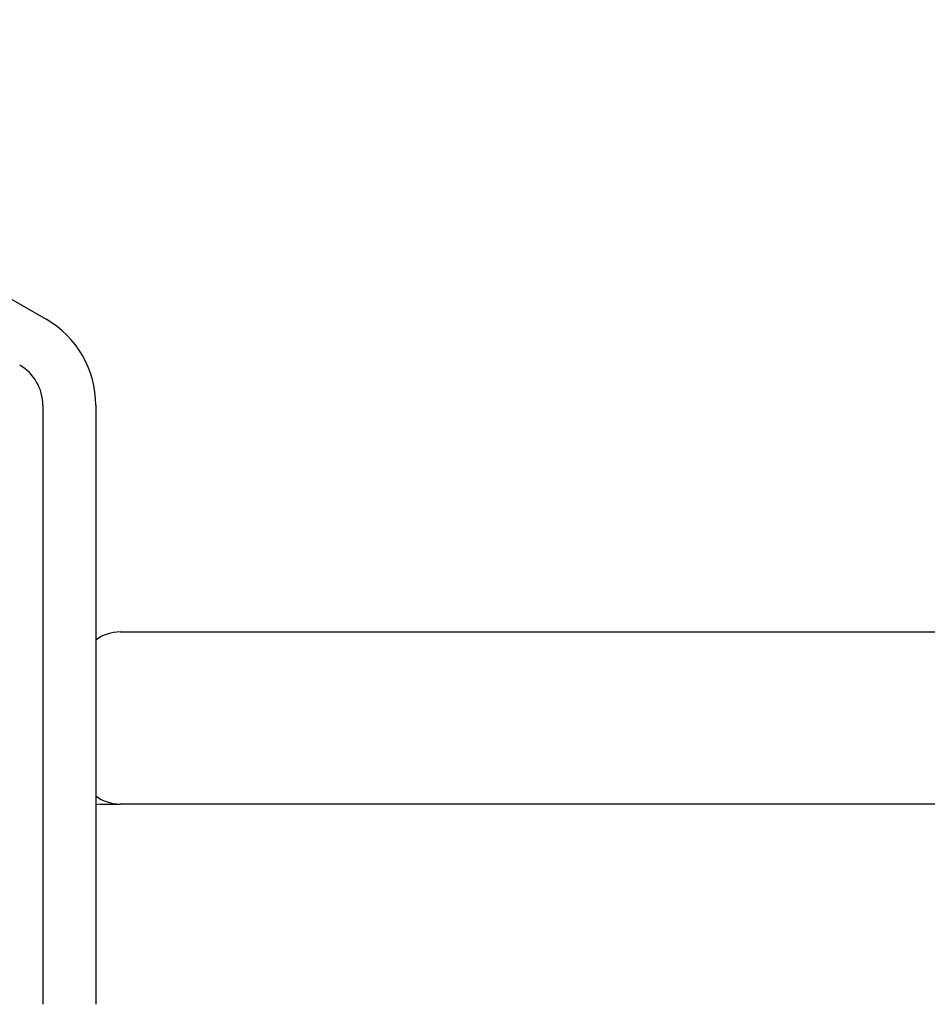
# Model space of a CAD drawing. Units: millimetres. Extents: x 1078 to 2104, y 563 to 1578.
# Drawn here: x 1680 to 1687, y 1265 to 1272 of the extents above; entities that cross this region are included whole.
import ezdxf

# ---------------------------------------------------------------- set-up
doc = ezdxf.new("R2010")
doc.units = ezdxf.units.MM
doc.header["$LTSCALE"] = 100
doc.layers.add('VUES', color=7, linetype='Continuous')
doc.styles.add('SLDTEXTSTYLE0', font='TXT', dxfattribs={"width": 0.75})
doc.dimstyles.new('SLDDIMSTYLE4', dxfattribs={"dimtxt": 15.875, "dimasz": 8, "dimexe": 0, "dimexo": 0.0625, "dimgap": 3.96875, "dimtad": 2, "dimdec": 0, "dimrnd": 1e-09, "dimzin": 12, "dimdsep": 46, "dimtxsty": 'SLDTEXTSTYLE0', "dimblk1": 'DOT', "dimblk2": 'DOT', "dimsah": 1, "dimcen": 0.09, "dimse1": 1, "dimse2": 1, "dimadec": 0, "dimazin": 3, "dimtfac": 1, "dimtdec": 0, "dimtofl": 0, "dimtmove": 0, "dimatfit": 3, "dimldrblk": 'DOT', "dimfxl": 0, "dimfrac": 2, "dimtolj": 1, "dimtzin": 12, "dimarcsym": 0})

# ---------------------------------------------------------------- blocks, each defined once
blk = doc.blocks.new('_Dot')
at = {"color": 0, "linetype": 'ByBlock', "lineweight": -2}
blk.add_line((-0.5, 0), (-1, 0), dxfattribs=at)
at = {"color": 0, "linetype": 'ByBlock', "const_width": 0.5}
blk.add_lwpolyline([(-0.25, 0, 1), (0.25, 0, 1)], format="xyb", close=True, dxfattribs=at)
blk = doc.blocks.new('_D_8')
at = {"layer": 'VUES'}
blk.add_line((1098.8428, 818.1038), (1098.8428, 1440.7317), dxfattribs=at)
at = {"layer": 'VUES', "xscale": 8, "yscale": 8}
for p, rotation in [((1098.8428, 1440.7317), 90.0000000000004), ((1098.8428, 818.1038), 270.0000000000004)]:
    blk.add_blockref('_Dot', p, dxfattribs=dict(at, rotation=rotation))
at = {"layer": 'VUES', "insert": (1078.3788, 1111.8229), "char_height": 15.875, "attachment_point": 1, "rotation": 90, "style": 'SLDTEXTSTYLE0'}
blk.add_mtext('623', dxfattribs=at)
blk = doc.blocks.new('_D_11')
at = {"layer": 'VUES'}
blk.add_line((1945.4362, 1557.1971), (1250.7053, 1557.1971), dxfattribs=at)
at = {"layer": 'VUES', "xscale": 8, "yscale": 8, "rotation": 180.0000000000004}
blk.add_blockref('_Dot', (1250.7053, 1557.1971, -252.2483), dxfattribs=at)
at = {"layer": 'VUES', "xscale": 8, "yscale": 8}
blk.add_blockref('_Dot', (1945.4362, 1557.1971, -252.2483), dxfattribs=at)
at = {"layer": 'VUES', "insert": (1580.476, 1577.6611), "char_height": 15.875, "attachment_point": 1, "style": 'SLDTEXTSTYLE0'}
blk.add_mtext('695', dxfattribs=at)

msp = doc.modelspace()

# ---------------------------------------------------------------- linework, layer by layer
at = {"color": 7, "linetype": 'Continuous', "lineweight": 25}
for p, q in [((1676.529, 1271.9368), (1680.4458, 1269.6754)), ((1680.4208, 1269.0259), (1680.4208, 1264.5033)), ((1680.8208, 1269.0259), (1680.8208, 1264.5033)), ((1681.0043, 1267.3146), (1791.7233, 1267.3146)), ((1680.8518, 1266.0146), (1680.8208, 1266.0094)), ((1680.8518, 1266.0146), (1681.0043, 1266.0146)), ((1793.5346, 1266.0146), (1681.0043, 1266.0146))]:
    msp.add_line(p, q, dxfattribs=at)
for centre, radius, start, end in [((1680.0708, 1269.0259), 0.75, 0, 60), ((1680.0708, 1269.0259), 0.35, 0, 60), ((1681.0043, 1267.0146), 0.3, 90, 127.72131), ((1681.0043, 1266.3146), 0.3, 232.27869, 270), ((1681.0043, 1266.3146), 0.3, 232.27878, 270)]:
    msp.add_arc(centre, radius, start, end, dxfattribs=at)

# ---------------------------------------------------------------- dimensions: what is measured, and where the dimension line sits
at = {"layer": 'VUES'}
dim = msp.add_linear_dim(base=(1250.7053, 1557.1971), p1=(1945.4362, 1141.8326), p2=(1250.7053, 1298.4932), dimstyle='SLDDIMSTYLE4', dxfattribs=at)
dim.commit()
dim.dimension.update_dxf_attribs({"geometry": '_D_11', "text_midpoint": (1598.0708, 1557.1971), "dimtype": 160})
dim = msp.add_linear_dim(base=(1098.8428, 818.1038), p1=(1714.5804, 1440.7317), p2=(1817.1607, 818.1038), angle=90, dimstyle='SLDDIMSTYLE4', dxfattribs=at)
dim.commit()
dim.dimension.update_dxf_attribs({"geometry": '_D_8', "text_midpoint": (1098.8428, 1129.4177), "dimtype": 160})

doc.saveas('drawing.dxf')
